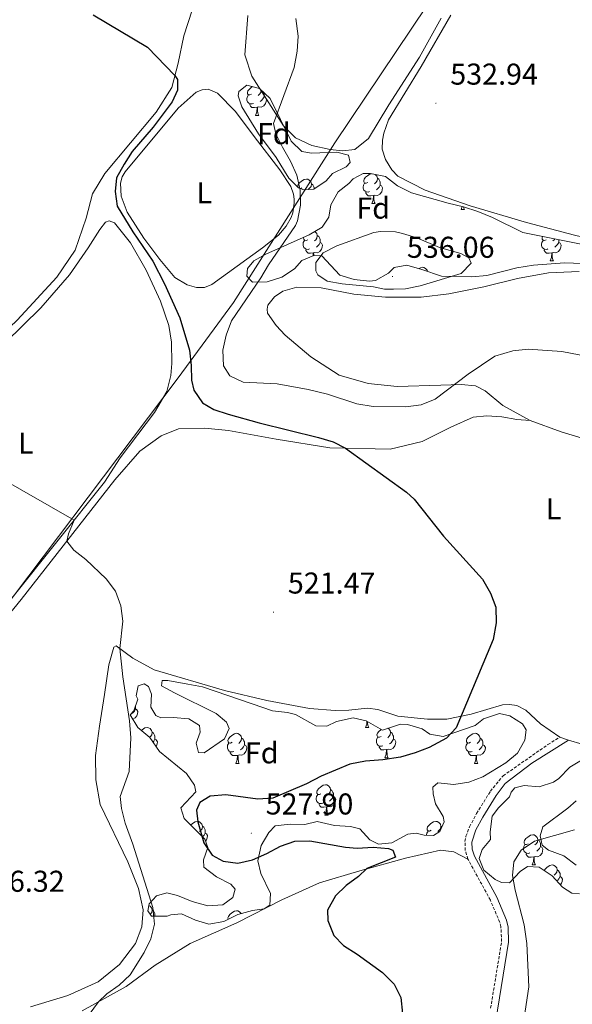
# Model space of a CAD drawing. Units: metres. Extents: x 610239 to 614742, y 4712720 to 4715762.
# Drawn here: x 612783 to 612966, y 4713749 to 4714077 of the extents above; entities that cross this region are included whole.
import ezdxf
from ezdxf.enums import TextEntityAlignment as Align

# ---------------------------------------------------------------- set-up
doc = ezdxf.new("R2010")
doc.units = ezdxf.units.M
doc.header["$MEASUREMENT"] = 0
doc.linetypes.add('TRAZOSX2', pattern=[1.5, 1, -0.5])
for name, color, linetype, lineweight in [('Carátula', 7, 'Continuous', 5), ('Level 1', 19, 'Continuous', 0), ('Level 21', 19, 'Continuous', 0), ('Level 35', 92, 'Continuous', 0), ('Level 36', 19, 'Continuous', 40), ('Level 37', 92, 'Continuous', 0), ('Level 4', 36, 'Continuous', 30), ('Level 41', 39, 'Continuous', 0), ('Level 5', 36, 'Continuous', 0), ('Level 7', 1, 'Continuous', 0)]:
    doc.layers.add(name, color=color, linetype=linetype, lineweight=lineweight)
doc.styles.add('Arial', font='ARIAL.TTF', dxfattribs={"height": 0.2})

# ---------------------------------------------------------------- blocks, each defined once
blk = doc.blocks.new('5PATER')
at = {"layer": 'Carátula', "linetype": 'Continuous', "lineweight": 5}
h = blk.add_hatch(color=250, dxfattribs=at)
edge = h.paths.add_edge_path()
edge.add_ellipse((0, 0), major_axis=(-1.33, -1.34), ratio=0.999422, start_angle=0, end_angle=360)

msp = doc.modelspace()

# ---------------------------------------------------------------- linework, layer by layer
at = {"layer": 'Level 1', "color": 19, "linetype": 'Continuous', "lineweight": 0, "ltscale": 0.5}
msp.add_polyline3d([(612650.41, 4713729.92, 509.95), (612703.89, 4713787.17, 513.9), (612760.99, 4713860.5, 517.38), (612765.49, 4713865.29, 517.77), (612835.37, 4713957.64, 523.63), (612853.74, 4713982.65, 529.6), (612887.42, 4714035.71, 531.62), (612928.27, 4714096.59, 533.74)], dxfattribs=at)
at = {"layer": 'Level 21', "color": 19, "linetype": 'TRAZOSX2', "lineweight": 0}
for points in [[(612931.72, 4713797.72, 528.34), (612930.81, 4713800.6, 528.49), (612930.72, 4713803.54, 528.71), (612931.05, 4713805.3, 528.78), (612932.25, 4713808.43, 528.71), (612934.59, 4713812.85, 528.67), (612939.17, 4713820.26, 528.6), (612943.38, 4713825.36, 528.28), (612958.29, 4713835.77, 527.17), (612962.24, 4713838.18, 526.74)], [(612939.26, 4713748.13, 528.03), (612942.9, 4713770.27, 528.49), (612942.67, 4713775.25, 528.49), (612942.3, 4713776.67, 528.49), (612939.16, 4713784.05, 528.64), (612931.72, 4713797.72, 528.34)]]:
    msp.add_polyline3d(points, dxfattribs=at)
at = {"layer": 'Level 21', "color": 19, "linetype": 'Continuous', "lineweight": 0}
msp.add_polyline3d([(612940.96, 4713744.03, 527.95), (612945.25, 4713770.13, 528.49), (612945.08, 4713775.13, 528.49), (612944.52, 4713777.43, 528.49), (612941.27, 4713785.07, 528.64), (612933.88, 4713798.65, 528.34), (612933.14, 4713801, 528.49), (612933.06, 4713803.35, 528.71), (612934.39, 4713807.46, 528.71), (612936.62, 4713811.69, 528.67), (612941.08, 4713818.89, 528.6), (612944.14, 4713822.84, 528.35), (612953.01, 4713829.61, 527.74), (612965.17, 4713837.26, 526.74)], dxfattribs=at)
at = {"layer": 'Level 35', "color": 92, "linetype": 'Continuous', "lineweight": 0, "ltscale": 0.5}
for points in [[(612858.2, 4714054.92, 532.76), (612862.39, 4714053.85, 532.76), (612865.9, 4714050.53, 532.76), (612872.88, 4714036.32, 533.35), (612876.46, 4714032.83, 533.48), (612879.68, 4714032.34, 533.65), (612888.09, 4714032.67, 533.79), (612891.98, 4714031.65, 533.72), (612892.59, 4714029.25, 533.72), (612891.2, 4714027.82, 533.72), (612886.71, 4714025.61, 533.72), (612884.54, 4714023.16, 533.72), (612880.46, 4714020.35, 533.5), (612877.17, 4714020.14, 533.13), (612875.4, 4714020.83, 533.06), (612872.19, 4714024.02, 532.98), (612870.75, 4714026.36, 533.06), (612867.94, 4714030.92, 532.54), (612862.02, 4714038.7, 531.97), (612856.52, 4714047.73, 532.18), (612855.3, 4714051.36, 532.25), (612855.52, 4714052.83, 532.25), (612858.2, 4714054.92, 532.76)], [(612972.76, 4713995.5, 535.78), (612963.87, 4713995.87, 535.78), (612953.48, 4713995.11, 535.92), (612947.96, 4713994.23, 535.92), (612938.05, 4713991.7, 535.92), (612933.06, 4713991.24, 536.44), (612922.9, 4713991.5, 537.09), (612916.33, 4713993.7, 537.62), (612911.37, 4713995.12, 538.28), (612907.21, 4713994.36, 538.57), (612905.29, 4713992.46, 538.35), (612900.95, 4713989.98, 538.08), (612899.02, 4713989.75, 537.91), (612893.84, 4713990.34, 537.1), (612889.12, 4713991.83, 536.45), (612883.12, 4713998.16, 535.34), (612880.47, 4713998.3, 535.19), (612876.43, 4713996.67, 535.26), (612873.99, 4713993.88, 534.68), (612869.84, 4713991.07, 534.38), (612864.98, 4713989.55, 534.09), (612860.05, 4713989.42, 533.24), (612858.2, 4713991.41, 533.06), (612858.35, 4713994, 532.98), (612860.44, 4713996.55, 533.57), (612864.53, 4713998.72, 533.5), (612878.86, 4714005.16, 534.6), (612883.19, 4714007.74, 534.75), (612885.44, 4714011.06, 534.45), (612886.16, 4714015.12, 534.38), (612888.54, 4714019.5, 534.81), (612892.14, 4714022.25, 534.9), (612893.59, 4714023.85, 534.9), (612896.87, 4714025.59, 535.26)], [(612896.87, 4714025.59, 535.26), (612899.34, 4714025.56, 535.26), (612904.24, 4714024.62, 535.33), (612908.29, 4714021.43, 535.68), (612912.96, 4714019.12, 536.26), (612925.08, 4714015.67, 537.25), (612930.27, 4714014.49, 537.39), (612935.04, 4714012.99, 537.39), (612939.91, 4714011, 537.53), (612949.94, 4714005.95, 537.69), (612971.04, 4714001.77, 537.32)], [(612901.91, 4713802.69, 527.68), (612899.08, 4713804.13, 527.68), (612895.74, 4713807.74, 527.61), (612892.68, 4713808.58, 527.61), (612887.38, 4713808.88, 527.39), (612881.6, 4713810.17, 527.54), (612877.44, 4713809.18, 527.54), (612872.56, 4713809.3, 528.2), (612867.6, 4713808.72, 528.42), (612865.53, 4713806.52, 527.68), (612862.91, 4713802.28, 527.5), (612861.81, 4713797.15, 526.51), (612862.86, 4713792.97, 526.21), (612865.99, 4713786.3, 525.11), (612865.8, 4713782.42, 524.96), (612863.93, 4713781.16, 524.89), (612860, 4713780.59, 524.74), (612855.18, 4713779.33, 524.3), (612850.51, 4713776.96, 524.23), (612845.56, 4713776.04, 524.03), (612841.1, 4713777.38, 523.93), (612836.43, 4713779.5, 523.64), (612832.9, 4713779.17, 523.49), (612831.62, 4713778.75, 523.49), (612826.5, 4713778.69, 523.35), (612825.19, 4713780.5, 523.2), (612825.63, 4713782.86, 523.35), (612828.13, 4713785.47, 523.71), (612831.59, 4713786.45, 524.01), (612835.07, 4713785.6, 524.23), (612839.97, 4713783.6, 524.38), (612845.22, 4713782.13, 524.38), (612850.16, 4713782.54, 524.45), (612853.54, 4713784.93, 524.6), (612854.33, 4713787.76, 524.67), (612852.84, 4713789.33, 524.74), (612848.05, 4713791.86, 525.04), (612843.9, 4713794.99, 525.33), (612843.76, 4713797.46, 525.55), (612845.24, 4713801.59, 526.21), (612844.21, 4713804.29, 527.02), (612837.32, 4713811.15, 526.8), (612836.16, 4713814.72, 527.32), (612841.22, 4713820.01, 527.76), (612840.72, 4713822.3, 527.54), (612838.15, 4713826.15, 527.39), (612829.07, 4713833.46, 525.99), (612825.9, 4713838.13, 524.89), (612821.93, 4713841.44, 524.3), (612819.41, 4713845.7, 523.93), (612820.63, 4713846.95, 523.93), (612821.88, 4713850.85, 523.71), (612821.4, 4713852.02, 523.79), (612822.01, 4713855.26, 523.64), (612824, 4713855.99, 523.71), (612825.48, 4713855.12, 524.08), (612826.45, 4713852.54, 524.6), (612826.26, 4713848.25, 525.11), (612827.88, 4713845.44, 525.26), (612829.54, 4713844.7, 524.96), (612833.65, 4713844.8, 525.04), (612838.89, 4713844.27, 525.62), (612842.38, 4713842.08, 526.29), (612842.64, 4713839.9, 526.43), (612841.33, 4713836.24, 526.51)], [(612841.33, 4713836.24, 526.51), (612842.13, 4713833.08, 527.09), (612843.95, 4713833.04, 527.32), (612850.72, 4713837.64, 527.09), (612852.33, 4713841.13, 526.95), (612851.37, 4713843.18, 526.8), (612847.98, 4713846.08, 526.58), (612834.15, 4713852.92, 524.01), (612829.78, 4713855.34, 523.93), (612830.05, 4713857.11, 524.23), (612831.87, 4713857.07, 524.3), (612838.59, 4713855.85, 524.6), (612843.47, 4713854.91, 525.18), (612859.89, 4713849.32, 526.58), (612866.67, 4713846.99, 527.46), (612871.65, 4713846.42, 527.97), (612874.39, 4713845.78, 528.12), (612881.08, 4713842.03, 528.05), (612884.78, 4713841.84, 527.61), (612887.94, 4713843.4, 527.61), (612893.51, 4713844.64, 527.68), (612897.87, 4713843.69, 527.68), (612903.26, 4713840.57, 527.68), (612909.24, 4713842.58, 527.83), (612911.65, 4713842.43, 528.05), (612916.54, 4713841.01, 528.64), (612919.09, 4713839.28, 528.78), (612923.51, 4713838.5, 528.86), (612934.17, 4713842.09, 529.08), (612936.85, 4713844.29, 529), (612942.18, 4713846.12, 529.3), (612945.66, 4713845.33, 529.3), (612949.9, 4713842.7, 529.59), (612951.06, 4713840.63, 529.74), (612950.69, 4713837.21, 529.89), (612948.2, 4713832.88, 529.81), (612944.29, 4713829.65, 529.89)], [(612944.29, 4713829.65, 529.89), (612936.65, 4713825, 529.89), (612931.97, 4713823.25, 529.89), (612927.02, 4713822.55, 529.74), (612921.74, 4713823.02, 529.45), (612920.05, 4713821.59, 529.45), (612920.13, 4713819.41, 529.45), (612920.88, 4713816.07, 529.45), (612923.51, 4713811.82, 529.45), (612923.82, 4713810.04, 529.37), (612922.39, 4713806.91, 529.3), (612920.29, 4713805.54, 529), (612917.17, 4713805.68, 528.71), (612914.52, 4713806.3, 528.64), (612911.7, 4713806.03, 528.71), (612906.38, 4713803.15, 528.2), (612901.91, 4713802.69, 527.68)], [(612968.77, 4713786.12, 534.01), (612966.3, 4713786.39, 533.86), (612963.16, 4713788.41, 533.72), (612959.71, 4713792.14, 533.57), (612955.44, 4713794.97, 533.2), (612951.56, 4713795.22, 532.84), (612949.11, 4713793.55, 532.47), (612945.56, 4713789.86, 531.73), (612942.92, 4713789.95, 531.29), (612940.79, 4713790.93, 531.07), (612937, 4713794.07, 530.52), (612935.42, 4713797.92, 530.34), (612936.39, 4713800.88, 530.12), (612939.17, 4713804.2, 530.19), (612939.14, 4713806.79, 530.19), (612939.79, 4713812.03, 530.12), (612941.88, 4713814.75, 529.97), (612945.48, 4713818.38, 529.75), (612946.06, 4713819.92, 529.82), (612947.33, 4713821.4, 529.82), (612950.44, 4713822.2, 529.75), (612955.42, 4713821.77, 529.74), (612960.19, 4713823.31, 530.04), (612961.94, 4713824.5, 530.19), (612965.6, 4713828.25, 530.26), (612970.04, 4713830.88, 530.56)], [(612967.67, 4713817.04, 532.62), (612964.99, 4713814.6, 532.69), (612956.65, 4713808.39, 532.47), (612955.68, 4713805.44, 532.84), (612956.42, 4713802.33, 533.79), (612958.56, 4713800.65, 534.31), (612963.58, 4713798.76, 534.53), (612967.67, 4713795.69, 534.67)]]:
    msp.add_polyline3d(points, dxfattribs=at)
at = {"layer": 'Level 36', "color": 92, "linetype": 'Continuous', "lineweight": 0}
for points in [[(612859.74, 4714051.94), (612859.22, 4714051.68), (612858.68, 4714051.73), (612858.42, 4714052.1), (612858.36, 4714052.53), (612858.52, 4714053.05), (612859, 4714053.64), (612859.64, 4714054.17), (612860.06, 4714054.44)], [(612862.92, 4714053.34), (612862.93, 4714053.32), (612862.82, 4714052.47), (612862.4, 4714051.94), (612861.98, 4714051.52)], [(612863.51, 4714052.79), (612863.72, 4714052.37), (612863.88, 4714052.05), (612863.88, 4714051.47), (612863.88, 4714051.04), (612863.51, 4714050.35), (612863.09, 4714049.87), (612862.61, 4714049.45)], [(612862.93, 4714053.32), (612862.98, 4714053.29)], [(612860.33, 4714048.86), (612859.9, 4714048.7), (612859.32, 4714048.76), (612858.84, 4714048.97), (612858.42, 4714049.4), (612858.2, 4714049.98), (612858.2, 4714050.4), (612858.26, 4714050.99), (612858.68, 4714051.68)], [(612863.88, 4714051.04), (612864.34, 4714050.79), (612864.68, 4714050.18), (612864.57, 4714049.45), (612864.36, 4714048.81), (612863.78, 4714048.07), (612862.98, 4714047.59), (612862.13, 4714047.7), (612861.7, 4714047.57)], [(612861.59, 4714047.57), (612860.7, 4714047.48), (612859.86, 4714047.48), (612859.43, 4714047.91), (612859.11, 4714048.39), (612859.11, 4714048.7)], [(612861.04, 4714044.88), (612861.48, 4714046.04), (612861.59, 4714047.57), (612861.7, 4714047.57), (612861.74, 4714046.98), (612861.77, 4714046.3), (612861.84, 4714045.68), (612861.96, 4714045.28), (612862.17, 4714044.88)], [(612861.04, 4714044.88), (612862.17, 4714044.88)], [(612875.11, 4714021.12), (612875.08, 4714021.34), (612875.24, 4714021.86), (612875.72, 4714022.46), (612876.35, 4714022.98), (612877.25, 4714023.57), (612878, 4714023.73), (612878.42, 4714023.68), (612878.95, 4714023.36), (612879.48, 4714022.78), (612879.64, 4714022.14), (612879.53, 4714021.28), (612879.11, 4714020.76), (612878.69, 4714020.33)], [(612898.41, 4714022.62), (612897.88, 4714022.35), (612897.35, 4714022.41), (612897.08, 4714022.78), (612897.03, 4714023.2), (612897.19, 4714023.72), (612897.67, 4714024.32), (612898.3, 4714024.85), (612899.2, 4714025.43), (612899.58, 4714025.51)], [(612900.8, 4714025.28), (612900.9, 4714025.22), (612901.43, 4714024.64), (612901.59, 4714024), (612901.48, 4714023.15), (612901.06, 4714022.62), (612900.64, 4714022.19)], [(612901.59, 4714024), (612902.07, 4714023.68), (612902.38, 4714023.04), (612902.54, 4714022.72), (612902.54, 4714022.14), (612902.54, 4714021.72), (612902.17, 4714021.03), (612901.75, 4714020.55), (612901.27, 4714020.13)], [(612876.46, 4714020.76), (612876.08, 4714020.56)], [(612879.64, 4714022.14), (612880.12, 4714021.82), (612880.43, 4714021.18), (612880.59, 4714020.86), (612880.59, 4714020.44)], [(612898.99, 4714019.54), (612898.57, 4714019.38), (612897.98, 4714019.44), (612897.51, 4714019.65), (612897.08, 4714020.07), (612896.87, 4714020.66), (612896.87, 4714021.08), (612896.92, 4714021.66), (612897.35, 4714022.35)], [(612900.25, 4714018.24), (612899.36, 4714018.16), (612898.52, 4714018.16), (612898.09, 4714018.59), (612897.77, 4714019.06), (612897.77, 4714019.38)], [(612902.54, 4714021.72), (612903, 4714021.47), (612903.34, 4714020.85), (612903.23, 4714020.13), (612903.02, 4714019.49), (612902.44, 4714018.75), (612901.64, 4714018.27), (612900.79, 4714018.37), (612900.36, 4714018.24)], [(612899.71, 4714015.56), (612900.14, 4714016.72), (612900.25, 4714018.24), (612900.36, 4714018.24), (612900.4, 4714017.66), (612900.43, 4714016.97), (612900.5, 4714016.36), (612900.62, 4714015.96), (612900.83, 4714015.56)], [(612899.71, 4714015.56), (612900.83, 4714015.56)], [(612929.48, 4714013.65), (612929.83, 4714014.59)], [(612929.48, 4714013.65), (612930.6, 4714013.65)], [(612930.27, 4714014.49), (612930.27, 4714014.45), (612930.39, 4714014.05), (612930.6, 4714013.65)], [(612880.74, 4714006.28), (612880.92, 4714006.17), (612881.45, 4714005.59), (612881.61, 4714004.95), (612881.5, 4714004.1), (612881.08, 4714003.57), (612880.66, 4714003.14)], [(612879.01, 4714000.49), (612878.59, 4714000.33), (612878, 4714000.39), (612877.53, 4714000.6), (612877.1, 4714001.02), (612876.89, 4714001.61), (612876.89, 4714002.03), (612876.94, 4714002.61), (612877.37, 4714003.3)], [(612878.43, 4714003.57), (612877.9, 4714003.3), (612877.37, 4714003.36), (612877.1, 4714003.73), (612877.05, 4714004.15), (612877.12, 4714004.38)], [(612881.61, 4714004.95), (612882.09, 4714004.63), (612882.4, 4714003.99), (612882.56, 4714003.67), (612882.56, 4714003.09), (612882.56, 4714002.67), (612882.19, 4714001.98), (612881.77, 4714001.5), (612881.29, 4714001.08)], [(612958.34, 4714000.49), (612957.92, 4714000.33), (612957.33, 4714000.39), (612956.86, 4714000.6), (612956.43, 4714001.02), (612956.22, 4714001.61), (612956.22, 4714002.03), (612956.27, 4714002.61), (612956.7, 4714003.3)], [(612957.76, 4714003.57), (612957.22, 4714003.3), (612956.7, 4714003.36), (612956.43, 4714003.73), (612956.38, 4714004.15), (612956.53, 4714004.65)], [(612960.62, 4714003.84), (612960.4, 4714003.57), (612959.98, 4714003.14)], [(612961.89, 4714003.58), (612961.89, 4714003.09), (612961.89, 4714002.67), (612961.52, 4714001.98), (612961.1, 4714001.5), (612960.62, 4714001.08)], [(612880.27, 4713999.19), (612879.38, 4713999.11), (612878.54, 4713999.11), (612878.11, 4713999.54), (612877.79, 4714000.01), (612877.79, 4714000.33)], [(612882.56, 4714002.67), (612883.02, 4714002.42), (612883.36, 4714001.8), (612883.25, 4714001.08), (612883.04, 4714000.44), (612882.46, 4713999.7), (612881.66, 4713999.22), (612880.81, 4713999.32), (612880.38, 4713999.19)], [(612959.6, 4713999.19), (612958.71, 4713999.11), (612957.86, 4713999.11), (612957.44, 4713999.54), (612957.12, 4714000.01), (612957.12, 4714000.33)], [(612961.89, 4714002.67), (612962.34, 4714002.42), (612962.69, 4714001.8), (612962.58, 4714001.08), (612962.37, 4714000.44), (612961.78, 4713999.7), (612960.99, 4713999.22), (612960.14, 4713999.32), (612959.71, 4713999.19)], [(612880.2, 4713998.2), (612880.27, 4713999.19), (612880.38, 4713999.19), (612880.42, 4713998.61), (612880.43, 4713998.29)], [(612959.06, 4713996.51), (612959.49, 4713997.67), (612959.6, 4713999.19), (612959.71, 4713999.19), (612959.74, 4713998.61), (612959.78, 4713997.92), (612959.85, 4713997.31), (612959.96, 4713996.91), (612960.18, 4713996.51)], [(612959.06, 4713996.51), (612960.18, 4713996.51)], [(612915.46, 4713993.95), (612915.91, 4713994.24), (612916.66, 4713994.4), (612917.08, 4713994.35), (612917.61, 4713994.03), (612918.14, 4713993.45), (612918.24, 4713993.06)], [(612821.13, 4713848.5), (612821.13, 4713848.02), (612821.13, 4713847.6), (612820.76, 4713846.91), (612820.34, 4713846.43), (612819.86, 4713846.01)], [(612821.13, 4713847.6), (612821.58, 4713847.35), (612821.93, 4713846.73), (612821.82, 4713846.01), (612821.61, 4713845.37), (612821.02, 4713844.63), (612820.3, 4713844.19)], [(612897.62, 4713841.44), (612898.06, 4713842.6), (612898.12, 4713843.54)], [(612898.32, 4713843.43), (612898.34, 4713842.85), (612898.42, 4713842.24), (612898.53, 4713841.84), (612898.74, 4713841.44)], [(612823.1, 4713840.47), (612823.36, 4713840.69), (612824.26, 4713841.28), (612825.01, 4713841.44), (612825.43, 4713841.38), (612825.96, 4713841.07), (612826.49, 4713840.48), (612826.65, 4713839.84), (612826.54, 4713838.99), (612826.12, 4713838.46), (612825.84, 4713838.18)], [(612826.65, 4713839.84), (612827.13, 4713839.53), (612827.44, 4713838.89), (612827.6, 4713838.57), (612827.6, 4713837.99), (612827.6, 4713837.56), (612827.23, 4713836.87), (612826.97, 4713836.57)], [(612853.24, 4713836.56), (612852.71, 4713836.29), (612852.18, 4713836.35), (612851.92, 4713836.72), (612851.86, 4713837.14), (612852.02, 4713837.66), (612852.5, 4713838.26), (612853.14, 4713838.79), (612854.04, 4713839.37), (612854.78, 4713839.53), (612855.21, 4713839.48), (612855.74, 4713839.16), (612856.27, 4713838.58), (612856.43, 4713837.94), (612856.32, 4713837.09), (612855.89, 4713836.56), (612855.47, 4713836.13)], [(612897.62, 4713841.44), (612898.74, 4713841.44)], [(612902.8, 4713838.46), (612902.26, 4713838.2), (612901.74, 4713838.25), (612901.47, 4713838.62), (612901.42, 4713839.05), (612901.58, 4713839.57), (612902.06, 4713840.16), (612902.69, 4713840.69), (612902.86, 4713840.8)], [(612905.09, 4713841.19), (612905.29, 4713841.07), (612905.82, 4713840.48), (612905.98, 4713839.84), (612905.87, 4713838.99), (612905.44, 4713838.46), (612905.02, 4713838.04)], [(612905.98, 4713839.84), (612906.46, 4713839.53), (612906.77, 4713838.89), (612906.93, 4713838.57), (612906.93, 4713837.99), (612906.93, 4713837.56), (612906.56, 4713836.87), (612906.14, 4713836.39), (612905.66, 4713835.97)], [(612932.57, 4713836.56), (612932.04, 4713836.29), (612931.51, 4713836.35), (612931.24, 4713836.72), (612931.19, 4713837.14), (612931.35, 4713837.66), (612931.83, 4713838.26), (612932.46, 4713838.79), (612933.36, 4713839.37), (612934.11, 4713839.53), (612934.53, 4713839.48), (612935.06, 4713839.16), (612935.59, 4713838.58), (612935.75, 4713837.94), (612935.64, 4713837.09), (612935.22, 4713836.56), (612934.8, 4713836.13)], [(612827.6, 4713837.56), (612828.06, 4713837.31), (612828.4, 4713836.7), (612828.29, 4713835.97), (612828.08, 4713835.33), (612827.93, 4713835.14)], [(612853.83, 4713833.48), (612853.4, 4713833.32), (612852.82, 4713833.38), (612852.34, 4713833.59), (612851.92, 4713834.01), (612851.7, 4713834.6), (612851.7, 4713835.02), (612851.76, 4713835.6), (612852.18, 4713836.29)], [(612856.43, 4713837.94), (612856.9, 4713837.62), (612857.22, 4713836.98), (612857.38, 4713836.66), (612857.38, 4713836.08), (612857.38, 4713835.66), (612857.01, 4713834.97), (612856.59, 4713834.49), (612856.11, 4713834.07)], [(612903.38, 4713835.38), (612902.96, 4713835.22), (612902.37, 4713835.28), (612901.9, 4713835.49), (612901.47, 4713835.92), (612901.26, 4713836.5), (612901.26, 4713836.92), (612901.31, 4713837.51), (612901.74, 4713838.2)], [(612906.93, 4713837.56), (612907.38, 4713837.31), (612907.73, 4713836.7), (612907.62, 4713835.97), (612907.41, 4713835.33), (612906.82, 4713834.59), (612906.03, 4713834.11), (612905.18, 4713834.22), (612904.75, 4713834.09)], [(612933.15, 4713833.48), (612932.73, 4713833.32), (612932.14, 4713833.38), (612931.67, 4713833.59), (612931.24, 4713834.01), (612931.03, 4713834.6), (612931.03, 4713835.02), (612931.08, 4713835.6), (612931.51, 4713836.29)], [(612935.75, 4713837.94), (612936.23, 4713837.62), (612936.54, 4713836.98), (612936.7, 4713836.66), (612936.7, 4713836.08), (612936.7, 4713835.66), (612936.33, 4713834.97), (612935.91, 4713834.49), (612935.43, 4713834.07)], [(612855.09, 4713832.18), (612854.2, 4713832.1), (612853.35, 4713832.1), (612852.93, 4713832.53), (612852.61, 4713833), (612852.61, 4713833.32)], [(612857.38, 4713835.66), (612857.83, 4713835.41), (612858.18, 4713834.79), (612858.07, 4713834.07), (612857.86, 4713833.43), (612857.27, 4713832.69), (612856.48, 4713832.21), (612855.63, 4713832.31), (612855.2, 4713832.18)], [(612904.64, 4713834.09), (612903.75, 4713834), (612902.9, 4713834), (612902.48, 4713834.43), (612902.16, 4713834.91), (612902.16, 4713835.22)], [(612904.1, 4713831.4), (612904.53, 4713832.56), (612904.64, 4713834.09), (612904.75, 4713834.09), (612904.78, 4713833.5), (612904.82, 4713832.82), (612904.89, 4713832.2), (612905, 4713831.8), (612905.22, 4713831.4)], [(612934.41, 4713832.18), (612933.52, 4713832.1), (612932.68, 4713832.1), (612932.25, 4713832.53), (612931.93, 4713833), (612931.93, 4713833.32)], [(612936.7, 4713835.66), (612937.16, 4713835.41), (612937.5, 4713834.79), (612937.39, 4713834.07), (612937.18, 4713833.43), (612936.6, 4713832.69), (612935.8, 4713832.21), (612934.95, 4713832.31), (612934.52, 4713832.18)], [(612854.54, 4713829.5), (612854.98, 4713830.66), (612855.09, 4713832.18), (612855.2, 4713832.18), (612855.23, 4713831.6), (612855.27, 4713830.91), (612855.34, 4713830.3), (612855.45, 4713829.9), (612855.66, 4713829.5)], [(612904.1, 4713831.4), (612905.22, 4713831.4)], [(612933.87, 4713829.5), (612934.3, 4713830.66), (612934.41, 4713832.18), (612934.52, 4713832.18), (612934.56, 4713831.6), (612934.59, 4713830.91), (612934.66, 4713830.3), (612934.78, 4713829.9), (612934.99, 4713829.5)], [(612854.54, 4713829.5), (612855.66, 4713829.5)], [(612933.87, 4713829.5), (612934.99, 4713829.5)], [(612882.82, 4713819.42), (612882.29, 4713819.15), (612881.76, 4713819.21), (612881.49, 4713819.58), (612881.44, 4713820), (612881.6, 4713820.52), (612882.08, 4713821.12), (612882.71, 4713821.65), (612883.61, 4713822.23), (612884.36, 4713822.39), (612884.78, 4713822.34), (612885.31, 4713822.02), (612885.84, 4713821.44), (612886, 4713820.8), (612885.89, 4713819.95), (612885.47, 4713819.42), (612885.05, 4713818.99)], [(612886, 4713820.8), (612886.48, 4713820.48), (612886.79, 4713819.84), (612886.95, 4713819.52), (612886.95, 4713818.94), (612886.95, 4713818.52), (612886.58, 4713817.83), (612886.16, 4713817.35), (612885.68, 4713816.93)], [(612883.4, 4713816.34), (612882.98, 4713816.18), (612882.39, 4713816.24), (612881.92, 4713816.45), (612881.49, 4713816.87), (612881.28, 4713817.46), (612881.28, 4713817.88), (612881.33, 4713818.46), (612881.76, 4713819.15)], [(612886.95, 4713818.52), (612887.41, 4713818.27), (612887.75, 4713817.65), (612887.64, 4713816.93), (612887.43, 4713816.29), (612886.85, 4713815.55), (612886.05, 4713815.07), (612885.2, 4713815.17), (612884.77, 4713815.04)], [(612884.66, 4713815.04), (612883.77, 4713814.96), (612882.93, 4713814.96), (612882.5, 4713815.39), (612882.18, 4713815.86), (612882.18, 4713816.18)], [(612884.12, 4713812.36), (612884.55, 4713813.52), (612884.66, 4713815.04), (612884.77, 4713815.04), (612884.81, 4713814.46), (612884.84, 4713813.77), (612884.91, 4713813.16), (612885.03, 4713812.76), (612885.24, 4713812.36)], [(612839.47, 4713809), (612840.08, 4713809.51), (612840.98, 4713810.09), (612841.72, 4713810.25), (612842.15, 4713810.2), (612842.68, 4713809.88), (612843.21, 4713809.3), (612843.37, 4713808.66), (612843.26, 4713807.81), (612842.83, 4713807.28), (612842.41, 4713806.85)], [(612884.12, 4713812.36), (612885.24, 4713812.36)], [(612919.51, 4713807.28), (612918.98, 4713807.01), (612918.45, 4713807.06), (612918.18, 4713807.44), (612918.13, 4713807.86), (612918.29, 4713808.38), (612918.77, 4713808.98), (612919.4, 4713809.5), (612920.3, 4713810.09), (612921.05, 4713810.25), (612921.47, 4713810.2), (612922, 4713809.88), (612922.53, 4713809.3), (612922.69, 4713808.66), (612922.58, 4713807.8), (612922.16, 4713807.28), (612921.74, 4713806.85)], [(612843.37, 4713808.66), (612843.84, 4713808.34), (612844.16, 4713807.7), (612844.32, 4713807.38), (612844.32, 4713806.8), (612844.32, 4713806.38), (612843.95, 4713805.69), (612843.53, 4713805.21), (612843.4, 4713805.1)], [(612917.97, 4713805.64), (612917.97, 4713805.74), (612918.02, 4713806.32), (612918.45, 4713807.01)], [(612922.69, 4713808.66), (612923.07, 4713808.4)], [(612844.32, 4713806.38), (612844.77, 4713806.13), (612845.12, 4713805.51), (612845.01, 4713804.79), (612844.8, 4713804.15), (612844.44, 4713803.69)], [(612951.74, 4713802.82), (612951.2, 4713802.56), (612950.68, 4713802.61), (612950.41, 4713802.98), (612950.36, 4713803.41), (612950.52, 4713803.93), (612951, 4713804.52), (612951.63, 4713805.05), (612952.53, 4713805.64), (612953.28, 4713805.8), (612953.7, 4713805.74), (612954.23, 4713805.43), (612954.76, 4713804.84), (612954.92, 4713804.2), (612954.81, 4713803.35), (612954.38, 4713802.82), (612953.96, 4713802.4)], [(612954.92, 4713804.2), (612955.4, 4713803.89), (612955.71, 4713803.25), (612955.87, 4713802.93), (612955.87, 4713802.35), (612955.87, 4713801.92), (612955.5, 4713801.23), (612955.08, 4713800.75), (612954.6, 4713800.33)], [(612952.32, 4713799.74), (612951.9, 4713799.58), (612951.31, 4713799.64), (612950.84, 4713799.85), (612950.41, 4713800.28), (612950.2, 4713800.86), (612950.2, 4713801.28), (612950.25, 4713801.87), (612950.68, 4713802.56)], [(612955.87, 4713801.92), (612956.32, 4713801.67), (612956.67, 4713801.06), (612956.56, 4713800.33), (612956.35, 4713799.69), (612955.76, 4713798.95), (612954.97, 4713798.47), (612954.12, 4713798.58), (612953.69, 4713798.45)], [(612953.58, 4713798.45), (612952.69, 4713798.36), (612951.84, 4713798.36), (612951.42, 4713798.79), (612951.1, 4713799.27), (612951.1, 4713799.58)], [(612953.04, 4713795.76), (612953.47, 4713796.92), (612953.58, 4713798.45), (612953.69, 4713798.45), (612953.72, 4713797.86), (612953.76, 4713797.18), (612953.83, 4713796.56), (612953.94, 4713796.16), (612954.16, 4713795.76)], [(612953.04, 4713795.76), (612954.16, 4713795.76)], [(612957.02, 4713793.92), (612957.47, 4713794.49), (612958.1, 4713795.02), (612959, 4713795.6), (612959.75, 4713795.76), (612960.18, 4713795.71), (612960.7, 4713795.39), (612961.24, 4713794.81), (612961.4, 4713794.17), (612961.28, 4713793.32), (612960.86, 4713792.79), (612960.44, 4713792.36)], [(612961.4, 4713794.17), (612961.87, 4713793.85), (612962.18, 4713793.21), (612962.34, 4713792.89), (612962.34, 4713792.31), (612962.34, 4713791.89), (612961.98, 4713791.2), (612961.56, 4713790.72), (612961.26, 4713790.46)], [(612962.34, 4713791.89), (612962.8, 4713791.64), (612963.14, 4713791.02), (612963.04, 4713790.3), (612962.82, 4713789.66), (612962.45, 4713789.18)], [(612825.53, 4713782.33), (612825.96, 4713782.08), (612826.49, 4713781.49), (612826.65, 4713780.85), (612826.54, 4713780), (612826.12, 4713779.47), (612826.01, 4713779.36)], [(612826.65, 4713780.85), (612827.13, 4713780.54), (612827.44, 4713779.9), (612827.6, 4713779.58), (612827.6, 4713779), (612827.6, 4713778.7)], [(612851.94, 4713777.69), (612851.92, 4713777.73), (612851.86, 4713778.15), (612852.02, 4713778.67), (612852.5, 4713779.27), (612853.14, 4713779.8), (612854.04, 4713780.38), (612854.78, 4713780.54), (612855.2, 4713780.49), (612855.74, 4713780.17), (612856.24, 4713779.61)]]:
    msp.add_lwpolyline(points, dxfattribs=at)
for points in [[(612858.97, 4714081.27, 529.24), (612851.6, 4714082.95, 528.8), (612845.53, 4714084.65, 527.84), (612843.19, 4714083.8, 527.47), (612840, 4714079.83, 527.03), (612837.21, 4714071.27, 526.08), (612835.31, 4714062.19, 525.19), (612833.22, 4714054.11, 524.38), (612827.96, 4714046, 523.94), (612810.9, 4714025.58, 523.21), (612806.86, 4714018.84, 522.99), (612804.77, 4714010.76, 522.84), (612801.07, 4714000.07, 522.99), (612794.93, 4713991.13, 522.62), (612781.74, 4713976.81, 522.18), (612769.06, 4713964.79, 521.89), (612760.58, 4713959.76, 521.74)], [(612922.76, 4714077.15, 532.54), (612915.61, 4714064.26, 532.1), (612905.38, 4714048.44, 531.96), (612898.68, 4714037.2, 531.96), (612894.13, 4714033.5, 531.96), (612890.02, 4714033.1, 531.96), (612885.84, 4714033.53, 531.66), (612879.83, 4714034.87, 531.52), (612874.39, 4714037.4, 531.07), (612870.35, 4714041.41, 530.78), (612859.82, 4714057.88, 529.31), (612857.45, 4714064.97, 529.09), (612858.48, 4714078.03, 529.24)], [(612903.3, 4714036.63, 532.61), (612903.74, 4714038.98, 532.61), (612905.34, 4714043.41, 532.61), (612916.2, 4714061.11, 532.83), (612926.07, 4714078.16, 532.83)], [(612817.71, 4714026.13, 525.41), (612835.3, 4714047.26, 526.3), (612841.36, 4714052.56, 526.44), (612843.29, 4714053.34, 526.44), (612845.34, 4714053.6, 526.44), (612848.42, 4714052.22, 526.37), (612854.42, 4714046.23, 526.81), (612860.63, 4714037.83, 527.77), (612869.1, 4714026.76, 528.57), (612872.75, 4714021.27, 529.16), (612873.72, 4714018.75, 529.31), (612873.91, 4714017.05, 529.6), (612873.92, 4714015.75, 529.6), (612873.43, 4714012.51, 529.6), (612872.92, 4714010.92, 529.6), (612871.25, 4714008.08, 529.75), (612868.69, 4714005.11, 529.68), (612863.33, 4714000.82, 529.38), (612846.47, 4713988.64, 528.28), (612844.13, 4713987.73, 528.35), (612841.42, 4713987.7, 528.21), (612838.3, 4713988.61, 527.91), (612834.21, 4713991.03, 527.62), (612829.27, 4713997.03, 526.44), (612823.9, 4714004.09, 526), (612818.33, 4714012.73, 525.71), (612816.33, 4714018.06, 525.63), (612816.17, 4714022.35, 525.56), (612816.73, 4714024.41, 525.56), (612817.71, 4714026.13, 525.41)], [(613193.03, 4713928.34, 542.38), (613179.82, 4713931.6, 541.72), (613162.72, 4713936.59, 541.06), (613143.35, 4713944.02, 539.96), (613093.91, 4713964.23, 537.6), (613088.88, 4713966.7, 537.68), (613064.24, 4713977.31, 536.5), (613043.44, 4713986.84, 535.69), (613038.6, 4713988.67, 535.69), (613030.4, 4713990.99, 535.25), (613017.79, 4713993.61, 534.74), (613012.78, 4713994.2, 534.81), (613003.77, 4713995.75, 534.52), (612984.9, 4714000.84, 534.08), (612967.15, 4714005.11, 533.93), (612951.17, 4714009.28, 533.64), (612932.41, 4714014.84, 533.34), (612917.48, 4714020.08, 532.9), (612908.37, 4714024.69, 532.53), (612906.41, 4714026.84, 532.68), (612904.25, 4714030.23, 532.68), (612903.22, 4714033.63, 532.61), (612903.3, 4714036.63, 532.61)], [(612805.35, 4714000.83, 523.06), (612809.28, 4714006.98, 523.65), (612811.2, 4714009.36, 523.65), (612812.42, 4714009.84, 523.65), (612814.14, 4714009.21, 523.65), (612819.44, 4714002.57, 523.65), (612824.66, 4713993.45, 523.87), (612829.42, 4713983.16, 523.72), (612832.27, 4713975.07, 523.5), (612833.1, 4713969.56, 523.21), (612833.17, 4713962.44, 523.14), (612832.92, 4713958.38, 522.84), (612831.51, 4713953.13, 522.62), (612827.47, 4713946.09, 522.25), (612816.06, 4713931.09, 521.81), (612810.85, 4713922.98, 520.78), (612780, 4713884.41, 518.87)], [(612777.83, 4713969.3, 522.18), (612789.69, 4713980.9, 522.18), (612799.22, 4713991.88, 522.62), (612805.35, 4714000.83, 523.06)], [(612952.4, 4713943.47, 527.4), (612943.29, 4713948.43, 528.06), (612937.41, 4713953.36, 529.16), (612934.28, 4713955.03, 529.53), (612929.51, 4713955.45, 530.34), (612922.69, 4713955.26, 531.07), (612908.17, 4713954.74, 531.37), (612898.52, 4713955.81, 531.66), (612888.84, 4713958.59, 531.88), (612879.49, 4713964.66, 532.54), (612870.94, 4713971.8, 532.76), (612867.96, 4713975, 532.69), (612865.04, 4713979.14, 532.32), (612864.96, 4713980.43, 532.32), (612865.18, 4713981.85, 532.32), (612867.39, 4713984.63, 532.69), (612870.19, 4713986.43, 532.69), (612874.82, 4713987.77, 532.91), (612882.88, 4713987.57, 533.57), (612893.78, 4713985.51, 533.94), (612904.32, 4713984.45, 533.79), (612916.14, 4713984.47, 533.2), (612925.41, 4713985.57, 533.06), (612936.97, 4713987.87, 532.32), (612948.17, 4713990.7, 531.66), (612958.5, 4713992.58, 531.66), (612968.73, 4713992.98, 531.66)], [(612770.85, 4713869.06, 517.03), (612783.09, 4713883.95, 518.43), (612814.29, 4713923.75, 521.15), (612822.54, 4713933.25, 522.1), (612829.65, 4713938.38, 522.18), (612835.45, 4713940.68, 522.33), (612844.21, 4713940.95, 523.21), (612852.1, 4713940.16, 523.5), (612867.95, 4713937.28, 524.24), (612885.8, 4713934.36, 524.38), (612905.85, 4713933.99, 525.56), (612916.46, 4713936.52, 526.15), (612926, 4713941.21, 526.74), (612933.49, 4713944.58, 526.52), (612937.95, 4713944.99, 526.52), (612942.95, 4713944.75, 526.52), (612948.02, 4713943.86, 526.59), (612952.4, 4713943.47, 527.4)], [(613011.82, 4713924.49, 528.5), (612991.34, 4713931.08, 527.84), (612962.73, 4713939.76, 527.47), (612952.4, 4713943.47, 527.4)], [(612962.24, 4713838.18, 526.74), (612955.9, 4713842.64, 526.44), (612950.96, 4713847.23, 526), (612948.01, 4713848.78, 525.85), (612945.59, 4713849.11, 525.85), (612943.24, 4713849.02, 525.71), (612932.75, 4713845.85, 525.04), (612924.71, 4713844.23, 524.38), (612918.25, 4713844.16, 524.09), (612908.42, 4713845.23, 523.87), (612901.69, 4713847.45, 523.94), (612898.33, 4713847.88, 523.87), (612892.05, 4713847.22, 523.06), (612887.52, 4713847.11, 522.99), (612879.05, 4713847.73, 522.99), (612864.85, 4713850.39, 522.62), (612850.76, 4713853.71, 522.18), (612827.34, 4713860.62, 521.08), (612820.29, 4713864.54, 520.64), (612814.66, 4713868.6, 519.83), (612813.9, 4713868.12, 519.83), (612812.26, 4713862.22, 519.09), (612810.84, 4713852.38, 518.36), (612809.14, 4713841.84, 518.14), (612807.78, 4713832.12, 518.28), (612807.98, 4713824.07, 518.65), (612809.36, 4713815.85, 518.72), (612818.57, 4713796.84, 519.02), (612822.14, 4713787.89, 519.17), (612823.69, 4713780.85, 519.17), (612823.28, 4713775.14, 518.8), (612821.16, 4713769.65, 518.72), (612815.83, 4713762.71, 518.36), (612808.72, 4713756.93, 517.92), (612798.66, 4713752.41, 517.33), (612786.17, 4713748.56, 516.81)], [(612965.17, 4713837.26, 526.82), (612962.24, 4713838.18, 526.74)], [(613074.56, 4713745.92, 540.92), (613072.1, 4713751.19, 540.48), (613069.45, 4713761.86, 539.74), (613066.36, 4713775.82, 538.28), (613063.16, 4713788.37, 537.17), (613060.18, 4713796.8, 536.51), (613056.58, 4713803.29, 535.11), (613050.32, 4713811.22, 533.28), (613044.63, 4713815.56, 532.03), (613033.74, 4713822.5, 531), (613016.64, 4713831.96, 529.16), (613008.96, 4713834.58, 528.35), (613004.96, 4713834.77, 528.43), (612995.27, 4713834.01, 528.13), (612979.8, 4713834.08, 527.32), (612969.67, 4713835.85, 526.96), (612965.17, 4713837.26, 526.82)], [(612803.44, 4713747.28, 520.01), (612817.99, 4713755.37, 520.46), (612827.68, 4713762.42, 520.82), (612839.36, 4713769.6, 521.04), (612854.8, 4713776.54, 521.78), (612869.83, 4713784.17, 522.44), (612882.35, 4713789.84, 523.4), (612895.71, 4713793.86, 524.72), (612910.9, 4713798.03, 526.78), (612922.57, 4713800.63, 527.73), (612927.05, 4713800.09, 527.95), (612931.72, 4713797.72, 528.34)]]:
    msp.add_polyline3d(points, dxfattribs=at)
at = {"layer": 'Level 4', "color": 36, "linetype": 'Continuous', "lineweight": 30}
msp.add_polyline3d([(612807.03, 4714078.33, 525), (612825.08, 4714067.56, 525), (612834.26, 4714058.11, 525), (612835.09, 4714056.83, 525), (612835.13, 4714053.3, 525), (612833.29, 4714049.4, 525), (612827.03, 4714040.98, 525), (612820.07, 4714032.9, 525), (612817.34, 4714028.72, 525), (612814.87, 4714024.14, 525), (612814.33, 4714019.55, 525), (612815.09, 4714014.74, 525), (612820.24, 4714006.21, 525), (612826.94, 4713996.41, 525), (612830.78, 4713988.92, 525), (612835.85, 4713977.57, 525), (612839.14, 4713966.9, 525), (612839.67, 4713961.74, 525), (612839.72, 4713956.92, 525), (612840.58, 4713953.51, 525), (612843.37, 4713949.37, 525), (612847.24, 4713947.12, 525), (612851.99, 4713945.55, 525), (612862.22, 4713942.7, 525), (612882.03, 4713937.86, 525), (612886.83, 4713936.38, 525), (612891.01, 4713934.26, 525), (612911.27, 4713919.71, 525), (612913.78, 4713917.34, 525), (612923.55, 4713904.99, 525), (612936.53, 4713890.78, 525), (612939.17, 4713886.1, 525), (612940.94, 4713881.42, 525), (612941.11, 4713876.18, 525), (612940.05, 4713870.71, 525), (612927.83, 4713841.36, 525), (612924.58, 4713837.91, 525), (612918.85, 4713834.79, 525), (612914.18, 4713833.01, 525), (612909.24, 4713831.58, 525), (612903.35, 4713830.67, 525), (612897.61, 4713830.2, 525), (612892.45, 4713829.21, 525), (612882.93, 4713825.31, 525), (612878.06, 4713822.7, 525), (612866.82, 4713817.99, 525), (612861.82, 4713817.66, 525), (612851.17, 4713819.11, 525), (612846, 4713818.58, 525), (612842.49, 4713816.54, 525), (612841.46, 4713813.94, 525), (612841.86, 4713810.07, 525), (612843.82, 4713803.15, 525), (612846.68, 4713799.06, 525), (612850.35, 4713796.99, 525), (612855.18, 4713796.34, 525), (612860.04, 4713797.5, 525), (612864.8, 4713799.57, 525), (612869.35, 4713802.02, 525), (612874.15, 4713803.72, 525), (612879.15, 4713803.78, 525), (612890.99, 4713801.67, 525), (612894.88, 4713801.36, 525), (612900.16, 4713801.66, 525), (612905.34, 4713801.24, 525), (612906.76, 4713800.67, 525), (612907.61, 4713798.33, 525), (612898.13, 4713794.53, 525), (612895.34, 4713791.91, 525), (612891.26, 4713788.92, 525), (612887.64, 4713785.48, 525), (612884.99, 4713780.74, 525), (612885.15, 4713777.33, 525), (612887.09, 4713772.3, 525), (612890.3, 4713769.04, 525), (612894.92, 4713766.15, 525), (612903.33, 4713760.01, 525), (612907.14, 4713756.17, 525), (612909.34, 4713751.68, 525), (612909.97, 4713746.4, 525)], dxfattribs=at)
at = {"layer": 'Level 5', "color": 36, "linetype": 'Continuous', "lineweight": 0}
for points in [[(612874.49, 4714077.04, 530), (612875.26, 4714071.17, 530), (612874.91, 4714066.18, 530), (612873.95, 4714060.84, 530), (612867.06, 4714042.19, 530), (612867.8, 4714038.79, 530), (612869.98, 4714034.29, 530), (612872.72, 4714029.67, 530), (612874.77, 4714024.99, 530), (612875.88, 4714020.06, 530), (612875.97, 4714015.06, 530), (612875.03, 4714009.85, 530), (612874.37, 4714008.28, 530), (612865.34, 4713995.25, 530), (612862.8, 4713990.87, 530), (612853.08, 4713976.65, 530), (612851.25, 4713971.8, 530), (612850.13, 4713966.85, 530), (612850.42, 4713961.68, 530), (612852.46, 4713958.29, 530), (612856.95, 4713956.23, 530), (612868.24, 4713955.65, 530), (612878.55, 4713953.83, 530), (612884.98, 4713952.18, 530), (612894.78, 4713949, 530), (612900.2, 4713948.12, 530), (612911.02, 4713948, 530), (612916.19, 4713948.65, 530), (612920.81, 4713950.57, 530), (612931.83, 4713958.84, 530), (612940.7, 4713964.82, 530), (612946.69, 4713966.63, 530), (612951.77, 4713967.2, 530), (612962.91, 4713966.36, 530), (612974.98, 4713964.06, 530)], [(612900.33, 4713987.88, 535), (612903.98, 4713987.1, 535), (612906.92, 4713987.13, 535), (612910.92, 4713987.29, 535), (612915.83, 4713988.22, 535), (612929.51, 4713992.3, 535), (612932.82, 4713995.77, 535), (612931.97, 4713997.52, 535), (612929.37, 4713999.02, 535), (612922.29, 4714000.94, 535), (612914.73, 4714004.15, 535), (612909.96, 4714005.66, 535), (612907.65, 4714006.19, 535), (612902.65, 4714006.26, 535), (612900.36, 4714005.99, 535), (612888.06, 4714001.51, 535), (612883.61, 4713999.25, 535), (612881.07, 4713996.02, 535), (612881.1, 4713993.2, 535), (612881.82, 4713991.91, 535), (612884.9, 4713989.83, 535), (612889.83, 4713988.94, 535), (612900.33, 4713987.88, 535)], [(612774.9, 4713925.08, 520), (612800.77, 4713910.38, 520), (612798.83, 4713905.77, 520), (612798.35, 4713903.41, 520), (612800.62, 4713900.38, 520), (612804.57, 4713897.31, 520), (612811.42, 4713890.85, 520), (612814.52, 4713886.77, 520), (612816.23, 4713881.85, 520), (612816.87, 4713876.8, 520), (612815.97, 4713867.65, 520), (612816.9, 4713858.26, 520), (612819.18, 4713843.7, 520), (612819.59, 4713838.06, 520), (612819.06, 4713826.84, 520), (612816.04, 4713818.5, 520), (612816.44, 4713814.5, 520)], [(612816.44, 4713814.5, 520), (612817.72, 4713809.66, 520), (612820.28, 4713802.63, 520), (612826.92, 4713781.57, 520), (612827.45, 4713776.05, 520), (612826.21, 4713771.21, 520), (612824.04, 4713766.71, 520), (612819.4, 4713759.26, 520), (612815.74, 4713755.86, 520), (612811.64, 4713752.91, 520), (612808.84, 4713750.28, 520), (612804.21, 4713744, 520)], [(612967.11, 4713807.47, 530), (612953.86, 4713803.68, 530), (612949.43, 4713800.69, 530), (612947, 4713796.78, 530), (612946.58, 4713792.31, 530), (612947.46, 4713787.38, 530), (612950.4, 4713775.82, 530), (612951.3, 4713769.66, 530), (612951.94, 4713755.26, 530), (612950.43, 4713744.98, 530)]]:
    msp.add_polyline3d(points, dxfattribs=at)

# ---------------------------------------------------------------- block references
at = {"layer": 'Level 7', "color": 19, "linetype": 'Continuous', "lineweight": 0, "xscale": 0.09999983015004542, "yscale": 0.09999983015004542}
for p in [(612921.06, 4714048.91, 532.95), (612906.64, 4713991.36, 536.07), (612867.04, 4713879.77, 521.47), (612859.65, 4713806.34, 527.9)]:
    msp.add_blockref('5PATER', p, dxfattribs=at)

# ---------------------------------------------------------------- texts
at = {"layer": 'Level 37', "color": 92, "linetype": 'Continuous', "lineweight": 0, "style": 'Arial'}
for s, p in [('Fd', (612867.14, 4714038.8, 529.28)), ('L', (612844.02, 4714019.17, 526.98)), ('Fd', (612900.2, 4714014.07, 534.11)), ('L', (612784.67, 4713935.96, 520.82)), ('L', (612960.2, 4713914.14, 526.57)), ('Fd', (612863.12, 4713833.01, 523.9))]:
    msp.add_text(s, height=7, dxfattribs=at).set_placement(p, align=Align.MIDDLE_CENTER)
at = {"layer": 'Level 41', "color": 19, "linetype": 'Continuous', "lineweight": 0, "style": 'Arial'}
for s, p in [('532.94', (612925.83, 4714052.91, 532.95)), ('536.06', (612911.41, 4713995.36, 536.07)), ('521.47', (612871.81, 4713883.77, 521.47)), ('527.90', (612864.43, 4713810.34, 527.9)), ('516.32', (612768.43, 4713784.65, 516.33))]:
    msp.add_text(s, height=7, dxfattribs=at).set_placement(p, align=Align.BOTTOM_LEFT)

doc.saveas('drawing.dxf')
